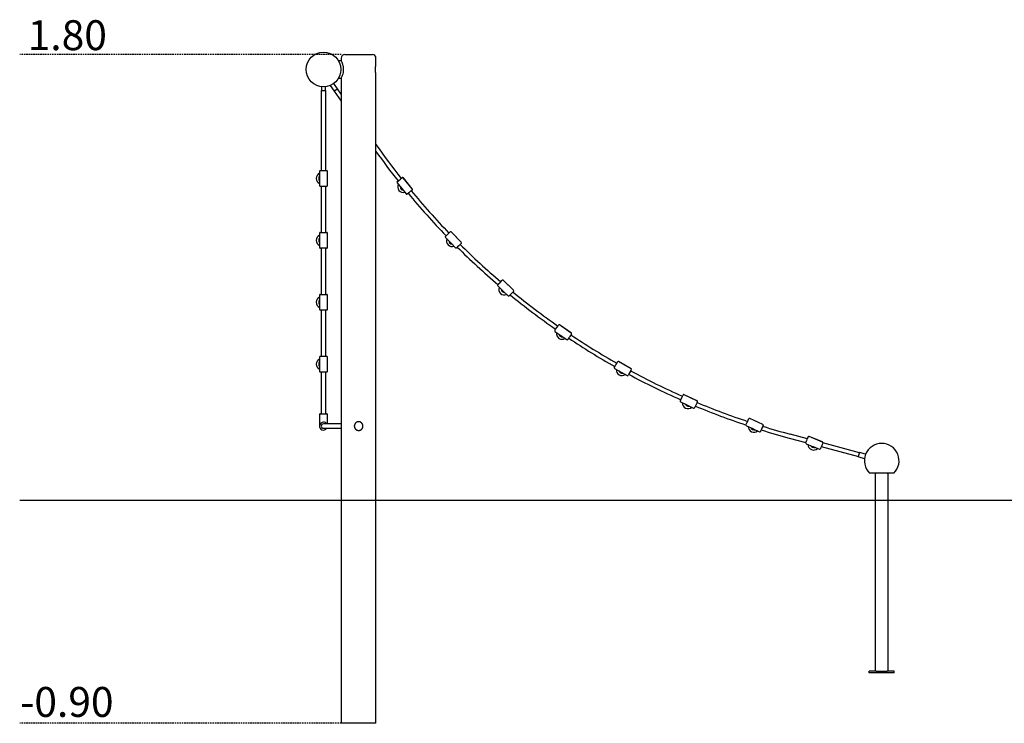
# Model space of a CAD drawing. Extents: x -6619 to 2509, y -1468 to 1372.
# Drawn here: x -6619 to -2641, y -1468 to 1372 of the extents above; entities that cross this region are included whole.
import ezdxf

# ---------------------------------------------------------------- set-up
doc = ezdxf.new("R2010")
doc.units = 0
doc.linetypes.add('HIDDEN', pattern=[9.525, 6.35, -3.175])
doc.styles.add('ARIAL', font='ARIAL.TTF')

msp = doc.modelspace()

# ---------------------------------------------------------------- linework, layer by layer
at = {"linetype": 'HIDDEN'}
for p, q in [((-5319.5, 1231.5), (-6618.7, 1231.5)), ((-5319.5, -1468.5), (-6618.7, -1468.5))]:
    msp.add_line(p, q, dxfattribs=at)
at = {"color": 7, "linetype": 'Continuous'}
for p, q in [((-5319.5, 1206.5), (-5330.8, 1206.5)), ((-5319.5, 1217.5), (-5319.5, 1206.5)), ((-5305.5, 1231.5), (-5193.5, 1231.5)), ((-5179.5, 1189), (-5179.5, 1217.5)), ((-5179.5, -1468.5), (-5179.5, 1154.1)), ((-5334.5, 1093.8), (-5349.5, 1115.5)), ((-5330.8, 1136.5), (-5319.5, 1136.5)), ((-5319.5, 1136.5), (-5319.5, -1468.5)), ((-5400.5, 1086.5), (-5400.5, 763.5)), ((-5400.5, 1086.5), (-5382.5, 1086.5)), ((-5400, 1102), (-5400, 1086.5)), ((-5383, 1086.5), (-5383, 1102)), ((-5382.5, 763.5), (-5382.5, 1086.5)), ((-5364.3, 1107), (-5348.5, 1084.1)), ((-5348.1, 1084.4), (-5319.5, 1042.9)), ((-5319.5, 1071.1), (-5334.9, 1093.5)), ((-5407.5, 760.5), (-5407.5, 732.7)), ((-5404.5, 763.5), (-5378.5, 763.5)), ((-5375.5, 702.5), (-5375.5, 760.5)), ((-5408, 740.5), (-5408.3, 740.5)), ((-5408.3, 722.5), (-5408, 722.5)), ((-5407.5, 730.4), (-5407.5, 702.5)), ((-5032.7, 689.1), (-5069, 734.3)), ((-5032.6, 689.3), (-5068.8, 734.5)), ((-5378.5, 699.5), (-5404.5, 699.5)), ((-5400.5, 699.5), (-5400.5, 513.5)), ((-5382.5, 513.5), (-5382.5, 699.5)), ((-5094, 714.3), (-5076.6, 692.6)), ((-5081.9, 698.4), (-5082.5, 697.9)), ((-5075.1, 690.8), (-5057.7, 669.1)), ((-5071.2, 683.9), (-5070.7, 684.3)), ((-5408, 490.5), (-5408.3, 490.5)), ((-5407.5, 510.5), (-5407.5, 482.7)), ((-5407.5, 480.4), (-5407.5, 452.5)), ((-5404.5, 513.5), (-5378.5, 513.5)), ((-5375.5, 452.5), (-5375.5, 510.5)), ((-4898.5, 493.3), (-4879, 473.4)), ((-4884.9, 478.6), (-4885.5, 478.1)), ((-4835.1, 474.1), (-4875.6, 515.7)), ((-4834.9, 474.3), (-4875.4, 515.8)), ((-5408.3, 472.5), (-5408, 472.5)), ((-5378.5, 449.5), (-5404.5, 449.5)), ((-5400.5, 449.5), (-5400.5, 263.5)), ((-5382.5, 263.5), (-5382.5, 449.5)), ((-4877.4, 471.7), (-4858, 451.8)), ((-4872.9, 465.2), (-4872.4, 465.7)), ((-4623.7, 280.2), (-4665.5, 320.4)), ((-4623.5, 280.4), (-4665.3, 320.6)), ((-4687.7, 297.3), (-4667.6, 278)), ((-4673.6, 283), (-4674.1, 282.5)), ((-5408, 240.5), (-5408.3, 240.5)), ((-5407.5, 260.5), (-5407.5, 232.7)), ((-5404.5, 263.5), (-5378.5, 263.5)), ((-5375.5, 202.5), (-5375.5, 260.5)), ((-4665.9, 276.4), (-4645.8, 257.1)), ((-4661.2, 270), (-4660.7, 270.6)), ((-5408.3, 222.5), (-5408, 222.5)), ((-5407.5, 230.4), (-5407.5, 202.5)), ((-5378.5, 199.5), (-5404.5, 199.5)), ((-5400.5, 199.5), (-5400.5, 13.5)), ((-5382.5, 13.5), (-5382.5, 199.5)), ((-4390.4, 107), (-4438.1, 139.9)), ((-4390.2, 107.2), (-4438, 140.1)), ((-4456.3, 113.5), (-4433.3, 97.7)), ((-4440.1, 101.7), (-4440.6, 101.1)), ((-4431.5, 96.4), (-4408.5, 80.7)), ((-4425.7, 90.9), (-4425.3, 91.5)), ((-5407.5, 10.5), (-5407.5, -17.3)), ((-5404.5, 13.5), (-5378.5, 13.5)), ((-5375.5, -47.5), (-5375.5, 10.5)), ((-5408, -9.5), (-5408.3, -9.5)), ((-5408.3, -27.5), (-5408, -27.5)), ((-5407.5, -19.6), (-5407.5, -47.5)), ((-4215.4, -35.3), (-4191.4, -49.4)), ((-4149.2, -36.9), (-4199.3, -7.7)), ((-4149.1, -36.7), (-4199.2, -7.5)), ((-5378.5, -50.5), (-5404.5, -50.5)), ((-5400.5, -50.5), (-5400.5, -218.5)), ((-5382.5, -218.5), (-5382.5, -50.5)), ((-4198.4, -45.9), (-4198.8, -46.5)), ((-4189.4, -50.5), (-4165.3, -64.6)), ((-4183.3, -55.6), (-4182.9, -55)), ((-3882.7, -166.7), (-3935.1, -141.8)), ((-3882.6, -166.5), (-3934.9, -141.6)), ((-3948.8, -170.7), (-3923.6, -182.7)), ((-3931, -179.8), (-3931.3, -180.5)), ((-3921.6, -183.7), (-3896.4, -195.6)), ((-3915, -188.2), (-3914.7, -187.5)), ((-5407.5, -221.5), (-5407.5, -268.5)), ((-5404.5, -218.5), (-5378.5, -218.5)), ((-5375.5, -259.5), (-5375.5, -221.5)), ((-3616.8, -262.1), (-3669.5, -237.8)), ((-3616.7, -261.9), (-3669.4, -237.6)), ((-5358.5, -259.5), (-5391.5, -259.5)), ((-5391.5, -277.5), (-5358.5, -277.5)), ((-5319.5, -259.5), (-5358.5, -259.5)), ((-5358.5, -277.5), (-5319.5, -277.5)), ((-3682.9, -266.9), (-3657.6, -278.5)), ((-3665, -275.8), (-3665.3, -276.4)), ((-3655.5, -279.5), (-3630.3, -291.2)), ((-3649, -284), (-3648.7, -283.3)), ((-3510.4, -316.6), (-3442.9, -334.7)), ((-3436.6, -319.8), (-3506.3, -301.1)), ((-3375.8, -332.7), (-3429.2, -310.1)), ((-3375.7, -332.5), (-3429.1, -309.9)), ((-3441.7, -339.5), (-3416.1, -350.4)), ((-3423.5, -347.9), (-3423.8, -348.6)), ((-3413.9, -351.3), (-3388.3, -362.2)), ((-3407.2, -355.6), (-3406.9, -354.9)), ((-3380.5, -351.4), (-3230.3, -391.6)), ((-3226.2, -376.2), (-3374.1, -336.5)), ((-3374.1, -336.5), (-3374.1, -336.5)), ((-3230.4, -392.1), (-3205.8, -398.7)), ((-3201.4, -382.3), (-3226, -375.7)), ((-3111.2, -458.5), (-3161.7, -458.5)), ((-3161.5, -1258.5), (-3161.5, -461.5)), ((-3111.5, -461.5), (-3111.5, -1258.5)), ((-3186.5, -1264.5), (-3186.5, -1258.5)), ((-3161.5, -1258.5), (-3186.5, -1258.5)), ((-3086.5, -1264.5), (-3186.5, -1264.5)), ((-3158.5, -1258.5), (-3161.5, -1258.5)), ((-3158.5, -1258.5), (-3114.5, -1258.5)), ((-3111.5, -1258.5), (-3114.5, -1258.5)), ((-3086.5, -1258.5), (-3111.5, -1258.5)), ((-3086.5, -1264.5), (-3086.5, -1258.5)), ((-5179.5, -1468.5), (-5319.5, -1468.5))]:
    msp.add_line(p, q, dxfattribs=at)
msp.add_line((2508.9, -568.5), (-6618.7, -568.5))
for points in [[(-5319.4, 1136.6), (-5319.4, 1136.7), (-5318.9, 1137.6), (-5318.1, 1139.3), (-5317, 1141.7), (-5315.7, 1144.9), (-5314.1, 1149), (-5312.6, 1153.8), (-5311.3, 1159.2), (-5310.4, 1165.3), (-5310.1, 1170.9), (-5310.3, 1176.7), (-5310.9, 1181.6), (-5311.9, 1186.4), (-5313.1, 1191), (-5314.5, 1195.2), (-5316.1, 1199.2), (-5317.5, 1202.5), (-5318.6, 1204.8), (-5319.3, 1206.2), (-5319.5, 1206.5)], [(-5179.5, 1154.1), (-5179.5, 1154.1), (-5179.5, 1154.1), (-5179.5, 1154.1), (-5179.5, 1154.1), (-5179.5, 1154.1), (-5179.5, 1154.1), (-5179.5, 1154.1), (-5179.5, 1154.1), (-5179.5, 1154.2), (-5179.5, 1154.2), (-5179.5, 1154.3), (-5179.5, 1154.3), (-5179.6, 1154.4), (-5179.6, 1154.5), (-5179.6, 1154.5), (-5179.6, 1154.6), (-5179.6, 1154.7), (-5179.7, 1154.8), (-5179.7, 1154.9), (-5179.7, 1155.1), (-5179.7, 1155.2), (-5179.8, 1155.3), (-5179.8, 1155.4), (-5179.8, 1155.6), (-5179.9, 1155.7), (-5179.9, 1155.9), (-5179.9, 1156.1), (-5180, 1156.2), (-5180, 1156.4), (-5180.1, 1156.6), (-5180.1, 1156.8), (-5180.1, 1157), (-5180.2, 1157.2), (-5180.2, 1157.4), (-5180.3, 1157.6), (-5180.3, 1157.9), (-5180.4, 1158.1), (-5180.4, 1158.3), (-5180.5, 1158.6), (-5180.5, 1158.8), (-5180.5, 1159.1), (-5180.6, 1159.3), (-5180.6, 1159.6), (-5180.7, 1159.9), (-5180.7, 1160.1), (-5180.8, 1160.4), (-5180.8, 1160.7), (-5180.9, 1161), (-5180.9, 1161.3), (-5181, 1161.6), (-5181, 1161.9), (-5181, 1162.2), (-5181.1, 1162.5), (-5181.1, 1162.8), (-5181.2, 1163.2), (-5181.2, 1163.5), (-5181.2, 1163.8), (-5181.3, 1164.1), (-5181.3, 1164.5), (-5181.4, 1164.8), (-5181.4, 1165.2), (-5181.4, 1165.5), (-5181.4, 1165.9), (-5181.5, 1166.2), (-5181.5, 1166.6), (-5181.5, 1166.9), (-5181.6, 1167.3), (-5181.6, 1167.6), (-5181.6, 1168), (-5181.6, 1168.4), (-5181.6, 1168.7), (-5181.6, 1169.1), (-5181.7, 1169.5), (-5181.7, 1169.8), (-5181.7, 1170.2), (-5181.7, 1170.6), (-5181.7, 1170.9), (-5181.7, 1171.3), (-5181.7, 1171.7), (-5181.7, 1172), (-5181.7, 1172.4), (-5181.7, 1172.8), (-5181.7, 1173.1), (-5181.7, 1173.5), (-5181.6, 1173.8), (-5181.6, 1174.2), (-5181.6, 1174.5), (-5181.6, 1174.9), (-5181.6, 1175.3), (-5181.6, 1175.6), (-5181.5, 1176), (-5181.5, 1176.3), (-5181.5, 1176.6), (-5181.5, 1177), (-5181.4, 1177.3), (-5181.4, 1177.7), (-5181.4, 1178), (-5181.3, 1178.3), (-5181.3, 1178.7), (-5181.3, 1179), (-5181.2, 1179.3), (-5181.2, 1179.6), (-5181.2, 1179.9), (-5181.1, 1180.3), (-5181.1, 1180.6), (-5181, 1180.9), (-5181, 1181.2), (-5181, 1181.5), (-5180.9, 1181.8), (-5180.9, 1182.1), (-5180.8, 1182.3), (-5180.8, 1182.6), (-5180.7, 1182.9), (-5180.7, 1183.2), (-5180.6, 1183.4), (-5180.6, 1183.7), (-5180.5, 1184), (-5180.5, 1184.2), (-5180.5, 1184.5), (-5180.4, 1184.7), (-5180.4, 1185), (-5180.3, 1185.2), (-5180.3, 1185.4), (-5180.2, 1185.6), (-5180.2, 1185.8), (-5180.1, 1186.1), (-5180.1, 1186.3), (-5180.1, 1186.5), (-5180, 1186.6), (-5180, 1186.8), (-5179.9, 1187), (-5179.9, 1187.2), (-5179.9, 1187.3), (-5179.8, 1187.5), (-5179.8, 1187.6), (-5179.8, 1187.8), (-5179.7, 1187.9), (-5179.7, 1188), (-5179.7, 1188.1), (-5179.6, 1188.3), (-5179.6, 1188.4), (-5179.6, 1188.5), (-5179.6, 1188.5), (-5179.6, 1188.6), (-5179.5, 1188.7), (-5179.5, 1188.8), (-5179.5, 1188.8), (-5179.5, 1188.9), (-5179.5, 1188.9), (-5179.5, 1188.9), (-5179.5, 1189), (-5179.5, 1189), (-5179.5, 1189), (-5179.5, 1189), (-5179.5, 1189), (-5179.5, 1189), (-5179.5, 1189), (-5179.5, 1189), (-5179.5, 1189), (-5179.5, 1189)], [(-5334.5, 1093.8), (-5335, 1093.4), (-5335.7, 1092.9), (-5339.1, 1090.6), (-5340.5, 1089.6), (-5346, 1085.8), (-5347, 1085.1), (-5348.5, 1084.1), (-5348.5, 1084.1)], [(-5093.5, 718.5), (-5093.4, 718.6), (-5093, 719), (-5092.4, 719.5), (-5087.6, 723.3), (-5081, 728.6), (-5079.4, 729.9), (-5077.9, 731), (-5076.6, 732.1), (-5075.5, 733), (-5074.5, 733.8), (-5073.8, 734.3), (-5073.4, 734.7), (-5073.2, 734.8)], [(-5073.2, 734.8), (-5073.1, 735)], [(-5033.2, 684.9), (-5033.4, 684.8), (-5033.8, 684.4), (-5035.4, 683.1), (-5037.9, 681.1), (-5039.4, 679.9), (-5042.6, 677.3), (-5044.3, 676), (-5045.9, 674.7), (-5047.5, 673.4), (-5049, 672.2), (-5050.3, 671.2), (-5053, 669), (-5053.4, 668.7), (-5053.5, 668.6)], [(-5033, 685), (-5033.2, 684.9)], [(-4898.4, 497.6), (-4898, 498), (-4897.4, 498.6), (-4894.3, 501.6), (-4893, 502.9), (-4886.9, 508.8), (-4882.9, 512.7), (-4881.8, 513.7), (-4881, 514.6), (-4880, 515.6), (-4879.8, 515.7), (-4879.8, 515.7)], [(-4879.8, 515.7), (-4879.6, 515.9)], [(-4835.1, 469.9), (-4835.1, 469.9), (-4835.7, 469.4), (-4837.2, 467.9), (-4845.3, 460), (-4849.6, 455.8), (-4850.8, 454.6), (-4853.3, 452.2), (-4853.7, 451.8)], [(-4835, 470.1), (-4835.1, 470), (-4835.1, 469.9)], [(-4687.8, 301.5), (-4683.8, 305.7), (-4682.5, 307.1), (-4679.6, 310), (-4678.1, 311.6), (-4669.8, 320.3)], [(-4669.8, 320.3), (-4669.6, 320.5)], [(-4623.6, 276), (-4624.1, 275.4), (-4624.7, 274.8), (-4625.5, 273.9), (-4626.6, 272.9), (-4627.7, 271.6), (-4631.9, 267.3), (-4636.3, 262.7), (-4637.6, 261.4), (-4638.8, 260.2), (-4639.7, 259.1), (-4640.5, 258.3), (-4641.6, 257.2)], [(-4623.4, 276.2), (-4623.6, 276)], [(-4457.1, 117.7), (-4456.2, 119), (-4455.5, 119.9), (-4453.8, 122.5), (-4448, 130.9), (-4446.8, 132.6), (-4444.7, 135.6), (-4443.9, 136.8), (-4442.3, 139.1)], [(-4442.3, 139.1), (-4442.2, 139.3)], [(-4389.6, 102.8), (-4391.2, 100.5), (-4392, 99.3), (-4393, 97.9), (-4396.4, 92.9), (-4397.7, 91.1), (-4401.1, 86.2), (-4402, 84.8), (-4402.8, 83.6), (-4403.5, 82.7), (-4404.3, 81.4)], [(-4389.5, 103), (-4389.6, 102.8)], [(-4216.5, -31.2), (-4216.2, -30.6), (-4215.7, -29.9), (-4213.6, -26.2), (-4211.6, -22.9), (-4210.5, -21), (-4209.5, -19.2), (-4207.4, -15.6), (-4206.4, -13.9), (-4205.5, -12.5), (-4204.8, -11.2), (-4204.2, -10.2), (-4203.8, -9.4), (-4203.5, -8.9), (-4203.4, -8.8)], [(-4203.4, -8.8), (-4203.3, -8.7), (-4203.3, -8.5)], [(-4148.1, -41), (-4148.2, -41.2), (-4152.1, -47.9), (-4153.1, -49.6), (-4155.3, -53.3), (-4157.4, -56.9), (-4158.3, -58.5), (-4159.9, -61.2), (-4160.5, -62.2), (-4160.9, -62.9), (-4161.1, -63.3), (-4161.2, -63.5)], [(-4148, -40.8), (-4148.1, -41)], [(-3950.2, -166.7), (-3949.9, -166.1), (-3946.1, -158), (-3941.6, -148.7), (-3940.9, -147.1), (-3939.8, -144.7), (-3939.1, -143.2), (-3939.1, -143.2)], [(-3939.1, -143.2), (-3939, -143.2), (-3938.9, -143)], [(-3881.2, -170.7), (-3881.2, -170.7), (-3881.6, -171.4), (-3881.9, -172.2), (-3883.1, -174.6), (-3883.8, -176.1), (-3889.9, -189), (-3890.6, -190.5), (-3891.3, -191.8), (-3892.1, -193.6), (-3892.4, -194.2)], [(-3881.1, -170.5), (-3881.2, -170.6), (-3881.2, -170.7)], [(-3683.4, -260.8), (-3681.2, -255.9), (-3680.3, -254.1), (-3678.5, -250.2), (-3677.7, -248.3), (-3676, -244.7), (-3675.3, -243.2), (-3674.7, -241.8), (-3674.2, -240.8), (-3673.6, -239.5), (-3673.5, -239.3), (-3673.5, -239.3)], [(-3673.5, -239.3), (-3673.4, -239.1)], [(-3615.4, -266.1), (-3615.4, -266.1), (-3615.7, -266.8), (-3616.1, -267.6), (-3616.6, -268.7), (-3617.2, -270), (-3617.9, -271.5), (-3618.7, -273.3), (-3620.4, -277), (-3625.2, -287.3), (-3625.6, -288.3), (-3626, -289.1), (-3626.2, -289.6), (-3626.3, -289.7)], [(-3615.3, -265.9), (-3615.3, -266), (-3615.4, -266.1)], [(-3443.3, -335.6), (-3442.7, -334.2), (-3441.7, -331.8), (-3440.3, -328.6), (-3439.5, -326.7), (-3437, -320.8), (-3436.2, -318.9), (-3434.2, -314.3), (-3433.8, -313.2), (-3433.2, -311.9), (-3433.1, -311.7), (-3433.1, -311.7)], [(-3433.1, -311.7), (-3433.1, -311.6), (-3433, -311.4)], [(-3374.5, -337.4), (-3375.9, -340.6), (-3376.6, -342.2), (-3377.3, -344), (-3378.9, -347.8), (-3379.8, -349.8), (-3381.4, -353.6), (-3382.8, -356.8), (-3383.3, -358.2), (-3384.1, -360), (-3384.4, -360.6)], [(-3230.4, -392.1), (-3230.4, -392.1), (-3230.2, -391.3), (-3230, -390.5), (-3229.7, -389.3), (-3229.3, -387.9), (-3228.9, -386.3), (-3228.4, -384.6), (-3228, -382.9), (-3227.5, -381.2), (-3227.1, -379.7), (-3226.7, -378.3), (-3226.4, -377.2)], [(-3226.4, -377.2), (-3226.1, -375.8), (-3226, -375.7)], [(-3161.7, -458.5), (-3185.5, -458.5)], [(-3087.5, -458.5), (-3111.2, -458.5)]]:
    msp.add_lwpolyline(points, dxfattribs=at)
msp.add_lwpolyline([(-5232, -268), (-5232, -267.6), (-5232, -267.2), (-5232.1, -266.8), (-5232.1, -266.4), (-5232.1, -266), (-5232.2, -265.6), (-5232.3, -265.2), (-5232.4, -264.8), (-5232.4, -264.4), (-5232.5, -264), (-5232.7, -263.6), (-5232.8, -263.2), (-5232.9, -262.8), (-5233.1, -262.4), (-5233.2, -262), (-5233.4, -261.6), (-5233.5, -261.3), (-5233.7, -260.9), (-5233.9, -260.5), (-5234.1, -260.2), (-5234.3, -259.8), (-5234.5, -259.4), (-5234.7, -259.1), (-5234.9, -258.7), (-5235.2, -258.4), (-5235.4, -258.1), (-5235.7, -257.7), (-5235.9, -257.4), (-5236.2, -257.1), (-5236.5, -256.8), (-5236.7, -256.5), (-5237, -256.2), (-5237.3, -255.9), (-5237.6, -255.6), (-5237.9, -255.3), (-5238.3, -255), (-5238.6, -254.8), (-5238.9, -254.5), (-5239.3, -254.3), (-5239.6, -254), (-5240, -253.8), (-5240.3, -253.6), (-5240.7, -253.4), (-5241, -253.1), (-5241.4, -252.9), (-5241.8, -252.8), (-5242.2, -252.6), (-5242.6, -252.4), (-5243, -252.2), (-5243.4, -252.1), (-5243.8, -251.9), (-5244.2, -251.8), (-5244.6, -251.7), (-5245, -251.6), (-5245.4, -251.5), (-5245.7, -251.4), (-5246.1, -251.3), (-5246.5, -251.2), (-5246.8, -251.2), (-5247.2, -251.1), (-5247.6, -251.1), (-5247.9, -251.1), (-5248.3, -251), (-5248.7, -251), (-5249, -251), (-5249.4, -251), (-5249.8, -251), (-5250.1, -251), (-5250.5, -251), (-5250.8, -251), (-5251.2, -251.1), (-5251.6, -251.1), (-5251.9, -251.2), (-5252.3, -251.2), (-5252.6, -251.3), (-5253, -251.3), (-5253.3, -251.4), (-5253.7, -251.5), (-5254, -251.6), (-5254.4, -251.7), (-5254.7, -251.8), (-5255.1, -251.9), (-5255.4, -252), (-5255.7, -252.2), (-5256.1, -252.3), (-5256.4, -252.4), (-5256.7, -252.6), (-5257.1, -252.7), (-5257.4, -252.9), (-5257.7, -253), (-5258, -253.2), (-5258.3, -253.4), (-5258.6, -253.6), (-5258.9, -253.8), (-5259.2, -254), (-5259.5, -254.2), (-5259.8, -254.4), (-5260.1, -254.6), (-5260.4, -254.8), (-5260.7, -255.1), (-5261, -255.3), (-5261.2, -255.5), (-5261.5, -255.8), (-5261.8, -256), (-5262, -256.3), (-5262.3, -256.6), (-5262.5, -256.8), (-5262.8, -257.1), (-5263, -257.4), (-5263.2, -257.7), (-5263.4, -258), (-5263.7, -258.3), (-5263.9, -258.6), (-5264.1, -258.9), (-5264.3, -259.2), (-5264.5, -259.5), (-5264.7, -259.8), (-5264.8, -260.1), (-5265, -260.5), (-5265.2, -260.8), (-5265.3, -261.1), (-5265.5, -261.5), (-5265.6, -261.8), (-5265.8, -262.2), (-5265.9, -262.5), (-5266, -262.9), (-5266.1, -263.2), (-5266.3, -263.6), (-5266.4, -263.9), (-5266.4, -264.3), (-5266.5, -264.6), (-5266.6, -265), (-5266.7, -265.4), (-5266.7, -265.7), (-5266.8, -266.1), (-5266.8, -266.5), (-5266.9, -266.8), (-5266.9, -267.2), (-5266.9, -267.6), (-5267, -267.9), (-5267, -268.3), (-5267, -268.7), (-5267, -269), (-5266.9, -269.4), (-5266.9, -269.7), (-5266.9, -270.1), (-5266.8, -270.5), (-5266.8, -270.8), (-5266.8, -271.2), (-5266.7, -271.5), (-5266.6, -271.9), (-5266.6, -272.2), (-5266.5, -272.6), (-5266.4, -272.9), (-5266.3, -273.3), (-5266.2, -273.6), (-5266.1, -274), (-5266, -274.3), (-5265.8, -274.7), (-5265.7, -275), (-5265.6, -275.3), (-5265.4, -275.6), (-5265.3, -276), (-5265.1, -276.3), (-5265, -276.6), (-5264.8, -276.9), (-5264.6, -277.2), (-5264.4, -277.6), (-5264.2, -277.9), (-5264, -278.2), (-5263.8, -278.5), (-5263.6, -278.8), (-5263.4, -279), (-5263.2, -279.3), (-5263, -279.6), (-5262.7, -279.9), (-5262.5, -280.2), (-5262.2, -280.4), (-5262, -280.7), (-5261.7, -281), (-5261.5, -281.2), (-5261.2, -281.5), (-5260.9, -281.7), (-5260.7, -281.9), (-5260.4, -282.2), (-5260.1, -282.4), (-5259.8, -282.6), (-5259.5, -282.8), (-5259.2, -283), (-5258.9, -283.2), (-5258.6, -283.4), (-5258.2, -283.6), (-5257.9, -283.8), (-5257.6, -284), (-5257.3, -284.1), (-5256.9, -284.3), (-5256.6, -284.5), (-5256.3, -284.6), (-5255.9, -284.8), (-5255.6, -284.9), (-5255.2, -285), (-5254.9, -285.1), (-5254.5, -285.2), (-5254.2, -285.3), (-5253.8, -285.4), (-5253.4, -285.5), (-5253.1, -285.6), (-5252.7, -285.7), (-5252.3, -285.7), (-5252, -285.8), (-5251.6, -285.9), (-5251.3, -285.9), (-5250.9, -285.9), (-5250.5, -286), (-5250.2, -286), (-5249.8, -286), (-5249.4, -286), (-5249.1, -286), (-5248.7, -286), (-5248.3, -285.9), (-5248, -285.9), (-5247.6, -285.9), (-5247.2, -285.8), (-5246.9, -285.8), (-5246.5, -285.7), (-5246.2, -285.7), (-5245.8, -285.6), (-5245.5, -285.5), (-5245.1, -285.4), (-5244.8, -285.3), (-5244.4, -285.2), (-5244.1, -285.1), (-5243.7, -285), (-5243.4, -284.9), (-5243.1, -284.8), (-5242.7, -284.6), (-5242.4, -284.5), (-5242.1, -284.4), (-5241.8, -284.2), (-5241.4, -284), (-5241.1, -283.9), (-5240.8, -283.7), (-5240.5, -283.5), (-5240.2, -283.3), (-5239.9, -283.1), (-5239.6, -282.9), (-5239.3, -282.7), (-5239, -282.5), (-5238.7, -282.3), (-5238.4, -282.1), (-5238.1, -281.8), (-5237.9, -281.6), (-5237.6, -281.4), (-5237.3, -281.1), (-5237.1, -280.8), (-5236.8, -280.6), (-5236.6, -280.3), (-5236.3, -280), (-5236.1, -279.8), (-5235.9, -279.5), (-5235.6, -279.2), (-5235.4, -278.9), (-5235.2, -278.6), (-5235, -278.3), (-5234.8, -278), (-5234.6, -277.7), (-5234.4, -277.4), (-5234.2, -277.1), (-5234, -276.7), (-5233.9, -276.4), (-5233.7, -276.1), (-5233.5, -275.8), (-5233.4, -275.4), (-5233.3, -275.1), (-5233.1, -274.8), (-5233, -274.5), (-5232.9, -274.1), (-5232.8, -273.8), (-5232.7, -273.5), (-5232.6, -273.2), (-5232.5, -272.8), (-5232.4, -272.5), (-5232.4, -272.2), (-5232.3, -271.9), (-5232.2, -271.6), (-5232.2, -271.2), (-5232.1, -270.9), (-5232.1, -270.6), (-5232.1, -270.3), (-5232, -270), (-5232, -269.7), (-5232, -269.4), (-5232, -269.1), (-5232, -268.7), (-5232, -268.4), (-5232, -268)], close=True, dxfattribs=at)
msp.add_circle((-5391.5, 1171.5), 70, dxfattribs=at)
for centre, radius, start, end in [((-5305.5, 1217.5), 14, 90, 180), ((-5193.5, 1217.5), 14, 0, 90), ((-2731.9, 2588.9), 2992, 215.1109, 218.3764), ((-2731.9, 2588.9), 3008, 215.5421, 218.3783), ((-5404.5, 760.5), 3, 90, 180), ((-5378.5, 760.5), 3, 0, 90), ((-5398.8, 731.5), 22.5, 112.7103, 247.2897), ((-5394.8, 731.5), 16, 142.4024, 217.5976), ((-5091.7, 716.2), 3, 128.7296, 218.7296), ((-5071.4, 732.5), 3, 38.7296, 128.7296), ((-5071.2, 732.6), 3, 38.7296, 128.7296), ((-5404.5, 702.5), 3, 180, 270), ((-5378.5, 702.5), 3, 270, 360), ((-5068.9, 697.3), 22.5, 152.0224, 285.4368), ((-5065.9, 699.6), 16, 181.0949, 256.3643), ((-2731.9, 2588.9), 2992, 219.6021, 223.9866), ((-5035.1, 687.2), 3, 308.7296, 38.7296), ((-5034.9, 687.4), 3, 329.1635, 38.7296), ((-5055.4, 671), 3, 218.7296, 308.7296), ((-2731.9, 2588.9), 3008, 219.5974, 223.9882), ((-5398.8, 481.5), 22.5, 112.7103, 247.2897), ((-5394.8, 481.5), 16, 142.4024, 217.5976), ((-5404.5, 510.5), 3, 90, 180), ((-5378.5, 510.5), 3, 0, 90), ((-4896.3, 495.4), 3, 134.2861, 224.2861), ((-4871.9, 478.8), 22.5, 157.5789, 290.9933), ((-4869.1, 481.4), 16, 186.6511, 261.9211), ((-4877.7, 513.6), 3, 44.2861, 134.2861), ((-4877.5, 513.7), 3, 44.2861, 134.2861), ((-5404.5, 452.5), 3, 180, 270), ((-5378.5, 452.5), 3, 270, 360), ((-4855.8, 453.9), 3, 224.2861, 314.2861), ((-2731.9, 2588.9), 3008, 225.2073, 229.4692), ((-2731.9, 2588.9), 2992, 225.2123, 229.4869), ((-4837.2, 472.1), 3, 314.2861, 44.2861), ((-4837, 472.2), 3, 314.2861, 44.2861), ((-4667.6, 318.2), 3, 46.1706, 136.1706), ((-4667.4, 318.4), 3, 46.1706, 136.1706), ((-4685.6, 299.5), 3, 136.1706, 226.1706), ((-4660.6, 283.6), 22.5, 159.4635, 292.8778), ((-4658, 286.4), 16, 188.536, 263.8052), ((-4625.7, 278.1), 3, 316.1706, 46.1706), ((-4625.6, 278.2), 3, 316.1706, 46.1706), ((-5398.8, 231.5), 22.5, 112.7103, 247.2897), ((-5394.8, 231.5), 16, 142.4027, 217.5973), ((-5404.5, 260.5), 3, 90, 180), ((-5378.5, 260.5), 3, 0, 90), ((-4643.8, 259.3), 3, 226.1706, 316.1706), ((-2731.9, 2588.9), 3008, 230.6911, 235.0803), ((-2731.9, 2588.9), 2992, 230.7154, 235.0783), ((-5404.5, 202.5), 3, 180, 270), ((-5378.5, 202.5), 3, 270, 360), ((-4439.8, 137.4), 3, 55.4539, 145.4539), ((-4439.7, 137.6), 3, 55.4539, 145.4539), ((-4454.6, 116), 3, 145.4539, 235.4539), ((-4427.4, 104.4), 22.5, 168.7467, 302.161), ((-4425.2, 107.6), 16, 197.8192, 273.0885), ((-4406.8, 83.1), 3, 235.4539, 325.4539), ((-2731.9, 2588.9), 3008, 236.2994, 240.4645), ((-2731.9, 2588.9), 2992, 236.3039, 240.4685), ((-4392.1, 104.5), 3, 325.4539, 55.4539), ((-4391.9, 104.7), 3, 325.4539, 55.4539), ((-5398.8, -18.5), 22.5, 112.7103, 247.2897), ((-5404.5, 10.5), 3, 90, 180), ((-5378.5, 10.5), 3, 0, 90), ((-5394.8, -18.5), 16, 142.4027, 217.5973), ((-4213.9, -32.7), 3, 149.7225, 239.7225), ((-4185.9, -42.2), 22.5, 173.0153, 306.4297), ((-4200.8, -10.3), 3, 59.7225, 149.7225), ((-4200.7, -10.1), 3, 59.7225, 149.7225), ((-4150.7, -39.5), 3, 329.7225, 59.7225), ((-4150.6, -39.3), 3, 329.7225, 59.7225), ((-5404.5, -47.5), 3, 180, 270), ((-5378.5, -47.5), 3, 270, 360), ((-4184, -39), 16, 202.0873, 277.3578), ((-4163.8, -62), 3, 239.7225, 329.7225), ((-2731.9, 2588.9), 3008, 241.6839, 246.1516), ((-2731.9, 2588.9), 2992, 241.6944, 246.16), ((-3936.3, -144.5), 3, 64.5899, 154.5899), ((-3936.2, -144.3), 3, 64.5899, 154.5899), ((-3947.5, -168), 3, 154.5899, 244.5899), ((-3918.8, -175.1), 22.5, 177.8827, 311.2971), ((-3917.1, -171.7), 16, 206.9548, 282.2251), ((-3895.1, -192.9), 3, 244.5899, 334.5899), ((-2731.9, 2588.9), 3008, 247.3716, 251.5361), ((-3884, -169.4), 3, 334.5899, 64.5899), ((-3883.8, -169.2), 3, 334.5899, 64.5899), ((-2731.9, 2588.9), 2992, 247.3865, 251.5619), ((-5404.5, -221.5), 3, 90, 180), ((-5378.5, -221.5), 3, 0, 90), ((-3670.8, -240.5), 3, 65.229, 155.229), ((-3670.7, -240.3), 3, 65.229, 155.229), ((-5391.5, -268.5), 16, 90, 325.7711), ((-5391.5, -268.5), 9, 90, 270), ((-5391.5, -268.5), 16, 34.2289, 90), ((-3681.7, -264.1), 3, 180.7928, 245.229), ((-3652.9, -270.9), 22.5, 178.5218, 311.9362), ((-3651.3, -267.5), 16, 207.5939, 282.8639), ((-3618.1, -264.8), 3, 335.229, 65.229), ((-2731.9, 2588.9), 2992, 252.7966, 255), ((-3618, -264.6), 3, 335.229, 65.229), ((-3629, -288.4), 3, 245.229, 335.229), ((-2731.9, 2588.9), 3008, 252.7561, 255), ((-3430.4, -312.8), 3, 66.9984, 156.9984), ((-3430.3, -312.6), 3, 66.9984, 156.9984), ((-3440.5, -336.8), 3, 156.9984, 246.9984), ((-3411.5, -342.7), 22.5, 180.2912, 313.7056), ((-3410, -339.2), 16, 209.3633, 284.6333), ((-3377, -335.5), 3, 340.3776, 66.9984), ((-3376.9, -335.3), 3, 336.9984, 66.9984), ((-3136.5, -408.5), 70, 314.4153, 225.5847), ((-3387.1, -359.4), 3, 246.9984, 336.9984), ((-3158.5, -461.5), 3, 90, 180), ((-3114.5, -461.5), 3, 0, 90)]:
    msp.add_arc(centre, radius, start, end, dxfattribs=at)
for centre, major_axis, ratio, start_param, end_param in [((-5391.5, 731.5), (11.7, -11.7), 0.93069, 3.891107, 3.962874), ((-5391.5, 731.5), (11.7, 11.7), 0.93069, 2.320311, 2.392078), ((-5063.4, 701.7), (16.5, -1.8), 0.930559, 3.891037, 3.962945), ((-5063.4, 701.7), (1.8, 16.5), 0.930559, 2.320241, 2.392148), ((-5063.2, 701.9), (16.5, -1.8), 0.930559, 0.821352, 0.924923), ((-5063.2, 701.9), (1.8, 16.5), 0.930559, 5.358262, 5.461833), ((-5391.5, 481.5), (-11.7, 11.7), 0.93069, 0.749515, 0.821282), ((-5391.5, 481.5), (11.7, 11.7), 0.93069, 2.320311, 2.392078), ((-4866.6, 483.9), (16.6, -0.2), 0.930559, 0.821352, 0.924923), ((-4866.6, 483.9), (0.2, 16.6), 0.930559, 5.358262, 5.461833), ((-4866.8, 483.7), (16.6, -0.2), 0.930559, 3.891037, 3.962945), ((-4866.8, 483.7), (0.2, 16.6), 0.930559, 2.320241, 2.392148), ((-4655.5, 288.9), (16.6, 0.3), 0.930559, 0.821352, 0.924923), ((-4655.5, 288.9), (-0.3, 16.6), 0.930559, 5.358262, 5.461833), ((-4655.7, 288.8), (16.6, 0.3), 0.930559, 3.891037, 3.962945), ((-4655.7, 288.8), (-0.3, 16.6), 0.930559, 2.320241, 2.392148), ((-5391.5, 231.5), (-11.7, 11.7), 0.93069, 0.749515, 0.821282), ((-5391.5, 231.5), (11.7, 11.7), 0.93069, 2.320311, 2.392078), ((-4423.2, 110.5), (16.3, 3), 0.930559, 0.821352, 0.924923), ((-4423.2, 110.5), (-3, 16.3), 0.930559, 5.358262, 5.461833), ((-4423.3, 110.3), (16.3, 3), 0.930559, 3.891037, 3.962945), ((-4423.3, 110.3), (-3, 16.3), 0.930559, 2.320241, 2.392148), ((-5391.5, -18.5), (11.7, -11.7), 0.93069, 3.891107, 3.962874), ((-5391.5, -18.5), (11.7, 11.7), 0.93069, 2.320311, 2.392078), ((-4182.2, -35.9), (16, 4.2), 0.930559, 0.821352, 0.924923), ((-4182.2, -35.9), (-4.2, 16), 0.930559, 5.358262, 5.461833), ((-4182.3, -36.1), (16, 4.2), 0.930559, 3.891037, 3.962945), ((-4182.3, -36.1), (-4.2, 16), 0.930559, 2.320241, 2.392148), ((-3915.6, -168.5), (15.6, 5.6), 0.930559, 0.821352, 0.924923), ((-3915.6, -168.5), (-5.6, 15.6), 0.930559, 5.358262, 5.461833), ((-3915.7, -168.7), (15.6, 5.6), 0.930559, 3.891037, 3.962945), ((-3915.7, -168.7), (-5.6, 15.6), 0.930559, 2.320241, 2.392148), ((-3649.8, -264.3), (15.5, 5.7), 0.930559, 0.821352, 0.924923), ((-3649.8, -264.3), (-5.7, 15.5), 0.930559, 5.358262, 5.461833), ((-3649.9, -264.5), (15.5, 5.7), 0.930559, 3.891037, 3.962945), ((-3649.9, -264.5), (-5.7, 15.5), 0.930559, 2.320241, 2.392148), ((-3408.7, -336.1), (15.4, 6.2), 0.930559, 3.891037, 3.962945), ((-3408.7, -336.1), (-6.2, 15.4), 0.930559, 2.320241, 2.392148), ((-3408.7, -335.9), (15.4, 6.2), 0.930559, 0.821352, 0.924923), ((-3408.7, -335.9), (-6.2, 15.4), 0.930559, 5.358262, 5.461833)]:
    msp.add_ellipse(centre, major_axis=major_axis, ratio=ratio, start_param=start_param, end_param=end_param, dxfattribs=at)

# ---------------------------------------------------------------- texts
at = {"linetype": 'HIDDEN', "style": 'ARIAL'}
for s, p in [('1.80', (-6586.4, 1249.5)), ('-0.90', (-6616.7, -1442.6))]:
    msp.add_text(s, height=120.76, dxfattribs=at).set_placement(p)

doc.saveas('drawing.dxf')
